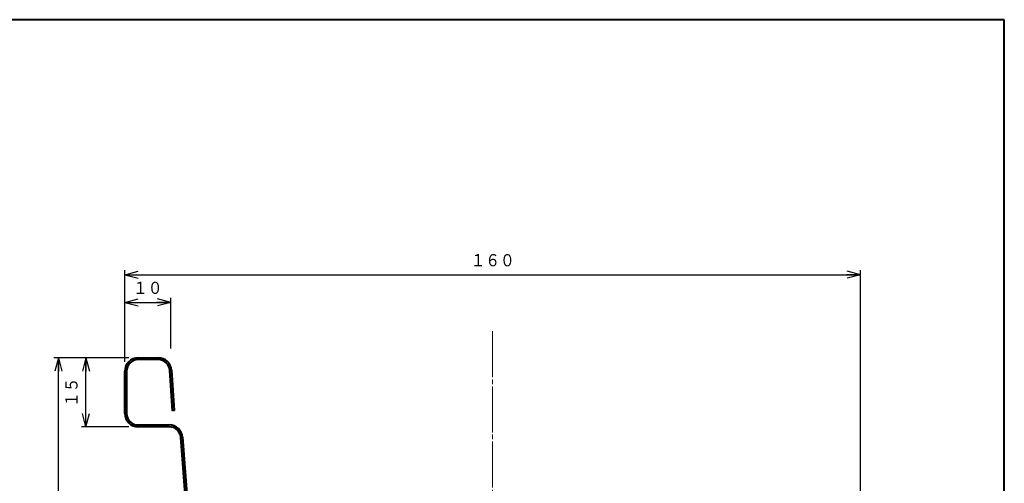
# Model space of a CAD drawing. Units: millimetres. Extents: x 15 to 403, y 12 to 286.
# Drawn here: x 189 to 403, y 185 to 286 of the extents above; entities that cross this region are included whole.
import ezdxf
from ezdxf.enums import TextEntityAlignment as Align

# ---------------------------------------------------------------- set-up
doc = ezdxf.new("R2010")
doc.units = ezdxf.units.MM
doc.linetypes.add('1pen実線', pattern=[0])
doc.linetypes.add('3pen一点鎖線', pattern=[12, 10, -0.5, 1, -0.5])
doc.layers.add('GR1_01', color=1, linetype='1pen実線', lineweight=40)
doc.styles.add('ＭＳ ゴシック', font='txt')
doc.dimstyles.new('FX_DIMINFO', dxfattribs={"dimtxt": 3.5, "dimasz": 3, "dimexe": 1, "dimexo": 2, "dimgap": 1, "dimtad": 1, "dimdec": 1, "dimdsep": 46, "dimtxsty": 'ＭＳ ゴシック', "dimblk1": 'FXTIP_ARROW_S', "dimblk2": 'FXTIP_ARROW_E', "dimsah": 1, "dimcen": 2.5, "dimdle": 6, "dimadec": 1, "dimazin": 2, "dimtfac": 1, "dimtmove": 0, "dimatfit": 3, "dimldrblk": 'FXTIP_ARROW_S', "dimfxl": 1, "dimtolj": 1, "dimarcsym": 0})

# ---------------------------------------------------------------- blocks, each defined once
blk = doc.blocks.new('FXTIP_ARROW_S')
at = {"color": 0, "linetype": 'Continuous', "lineweight": -2}
for q in [(-1, 0), (-0.966, 0.259), (-0.966, -0.259)]:
    blk.add_line((0, 0), q, dxfattribs=at)
blk = doc.blocks.new('FXTIP_ARROW_E')
at = {"color": 0, "linetype": 'Continuous', "lineweight": -2}
for q in [(-1, 0), (-0.966, 0.259), (-0.966, -0.259)]:
    blk.add_line((0, 0), q, dxfattribs=at)
blk = doc.blocks.new('*D21')
at = {"color": 0, "linetype": 'ByBlock', "lineweight": -2}
for p, q in [((211.74, 211.13), (211.74, 231.08)), ((211.74, 230.08), (371.74, 230.08)), ((371.74, 181.13), (371.74, 231.08))]:
    blk.add_line(p, q, dxfattribs=at)
at = {"color": 0, "linetype": 'ByBlock', "lineweight": -2, "xscale": 3, "yscale": 3}
for name, p, rotation in [('FXTIP_ARROW_S', (211.74, 230.08), 180), ('FXTIP_ARROW_E', (371.74, 230.08), 360)]:
    blk.add_blockref(name, p, dxfattribs=dict(at, rotation=rotation))
at = {"color": 7, "linetype": 'ByBlock', "lineweight": 30, "style": 'ＭＳ ゴシック', "width": 0.884503}
blk.add_text('１６０', height=2.652, dxfattribs=at).set_placement((291.74, 231.08), align=Align.BOTTOM_CENTER)
blk = doc.blocks.new('*D22')
at = {"color": 0, "linetype": 'ByBlock', "lineweight": -2}
for p, q in [((221.74, 214.03), (221.74, 225.08)), ((211.74, 224.08), (221.74, 224.08))]:
    blk.add_line(p, q, dxfattribs=at)
at = {"color": 0, "linetype": 'ByBlock', "lineweight": -2, "xscale": 3, "yscale": 3}
for name, p, rotation in [('FXTIP_ARROW_S', (211.74, 224.08), 180), ('FXTIP_ARROW_E', (221.74, 224.08), 360)]:
    blk.add_blockref(name, p, dxfattribs=dict(at, rotation=rotation))
at = {"color": 7, "linetype": 'ByBlock', "lineweight": 30, "style": 'ＭＳ ゴシック', "width": 0.884503}
blk.add_text('１０', height=2.652, dxfattribs=at).set_placement((216.74, 225.08), align=Align.BOTTOM_CENTER)
blk = doc.blocks.new('*D23')
at = {"color": 0, "linetype": 'ByBlock', "lineweight": -2}
for p, q in [((212.64, 212.03), (196.3, 212.03)), ((197.3, 92.03), (197.3, 212.03)), ((232.43, 92.03), (196.3, 92.03))]:
    blk.add_line(p, q, dxfattribs=at)
at = {"color": 0, "linetype": 'ByBlock', "lineweight": -2, "xscale": 3, "yscale": 3}
for name, p, rotation in [('FXTIP_ARROW_E', (197.3, 212.03), 90), ('FXTIP_ARROW_S', (197.3, 92.03), 270)]:
    blk.add_blockref(name, p, dxfattribs=dict(at, rotation=rotation))
at = {"color": 7, "linetype": 'ByBlock', "lineweight": 30, "style": 'ＭＳ ゴシック', "width": 0.884503}
blk.add_text('１２０', height=2.652, rotation=90, dxfattribs=at).set_placement((196.3, 152.03), align=Align.BOTTOM_CENTER)
blk = doc.blocks.new('*D24')
at = {"color": 0, "linetype": 'ByBlock', "lineweight": -2}
for p, q in [((203.3, 197.03), (203.3, 212.03)), ((212.64, 197.03), (202.3, 197.03))]:
    blk.add_line(p, q, dxfattribs=at)
at = {"color": 0, "linetype": 'ByBlock', "lineweight": -2, "xscale": 3, "yscale": 3}
for name, p, rotation in [('FXTIP_ARROW_E', (203.3, 212.03), 90), ('FXTIP_ARROW_S', (203.3, 197.03), 270)]:
    blk.add_blockref(name, p, dxfattribs=dict(at, rotation=rotation))
at = {"color": 7, "linetype": 'ByBlock', "lineweight": 30, "style": 'ＭＳ ゴシック', "width": 0.884503}
blk.add_text('１５', height=2.652, rotation=90, dxfattribs=at).set_placement((202.3, 204.53), align=Align.BOTTOM_CENTER)

msp = doc.modelspace()

# ---------------------------------------------------------------- linework, layer by layer
at = {"layer": 'GR1_01', "color": 126}
for p, q in [((403, 285.5), (15, 285.5)), ((403, 12.5), (403, 285.5))]:
    msp.add_line(p, q, dxfattribs=at)
at = {"layer": 'GR1_01', "color": 6, "linetype": '3pen一点鎖線', "lineweight": 20}
msp.add_line((291.74, 217.83), (291.74, 86.68), dxfattribs=at)
at = {"layer": 'GR1_01', "color": 5}
for p, q in [((214.64, 212.03), (219.03, 212.03)), ((219.03, 211.63), (214.64, 211.63)), ((211.74, 199.93), (211.74, 209.13)), ((212.14, 209.13), (212.14, 199.93)), ((222.1, 200.53), (221.52, 209.3)), ((221.92, 209.32), (222.5, 200.56)), ((222.5, 200.56), (222.1, 200.53)), ((214.64, 197.43), (221.42, 197.43)), ((221.42, 197.03), (214.64, 197.03)), ((231.53, 94.71), (223.91, 194.72)), ((224.31, 194.75), (231.93, 94.74))]:
    msp.add_line(p, q, dxfattribs=at)
for centre, radius, start, end in [((214.64, 209.13), 2.9, 90, 180), ((219.03, 209.13), 2.9, 3.8141, 90), ((214.64, 209.13), 2.5, 90, 180), ((219.03, 209.13), 2.5, 3.8141, 90), ((214.64, 199.93), 2.9, 180, 270), ((214.64, 199.93), 2.5, 180, 270), ((221.42, 194.53), 2.9, 4.357, 90), ((221.42, 194.53), 2.5, 4.357, 90)]:
    msp.add_arc(centre, radius, start, end, dxfattribs=at)

# ---------------------------------------------------------------- dimensions: what is measured, and where the dimension line sits
at = {"layer": 'GR1_01', "color": 6, "lineweight": 20}
for base, p2, picture, middle in [((371.74, 230.08), (371.74, 179.13), '*D21', (291.74, 231.08)), ((221.74, 224.08), (221.74, 212.03), '*D22', (216.74, 225.08))]:
    dim = msp.add_linear_dim(base=base, p1=(211.74, 209.13), p2=p2, dimstyle='FX_DIMINFO', override={"dimblk1": 'FXTIP_ARROW_S', "dimblk2": 'FXTIP_ARROW_E', "dimsah": 1, "dimclrt": 1}, dxfattribs=at)
    dim.commit()
    dim.dimension.update_dxf_attribs({"geometry": picture, "text_midpoint": middle})
dim = msp.add_linear_dim(base=(197.3, 212.03), p1=(234.43, 92.03), p2=(214.64, 212.03), angle=90, dimstyle='FX_DIMINFO', override={"dimblk1": 'FXTIP_ARROW_S', "dimblk2": 'FXTIP_ARROW_E', "dimsah": 1, "dimclrt": 1}, dxfattribs=at)
dim.commit()
dim.dimension.update_dxf_attribs({"geometry": '*D23', "text_midpoint": (196.3, 152.03)})
dim = msp.add_aligned_dim(p1=(214.64, 197.03), p2=(214.64, 212.03), distance=11.34, dimstyle='FX_DIMINFO', override={"dimblk1": 'FXTIP_ARROW_S', "dimblk2": 'FXTIP_ARROW_E', "dimsah": 1, "dimclrt": 1}, dxfattribs=at)
dim.commit()
dim.dimension.update_dxf_attribs({"geometry": '*D24', "text_midpoint": (202.3, 204.53)})

doc.saveas('drawing.dxf')
